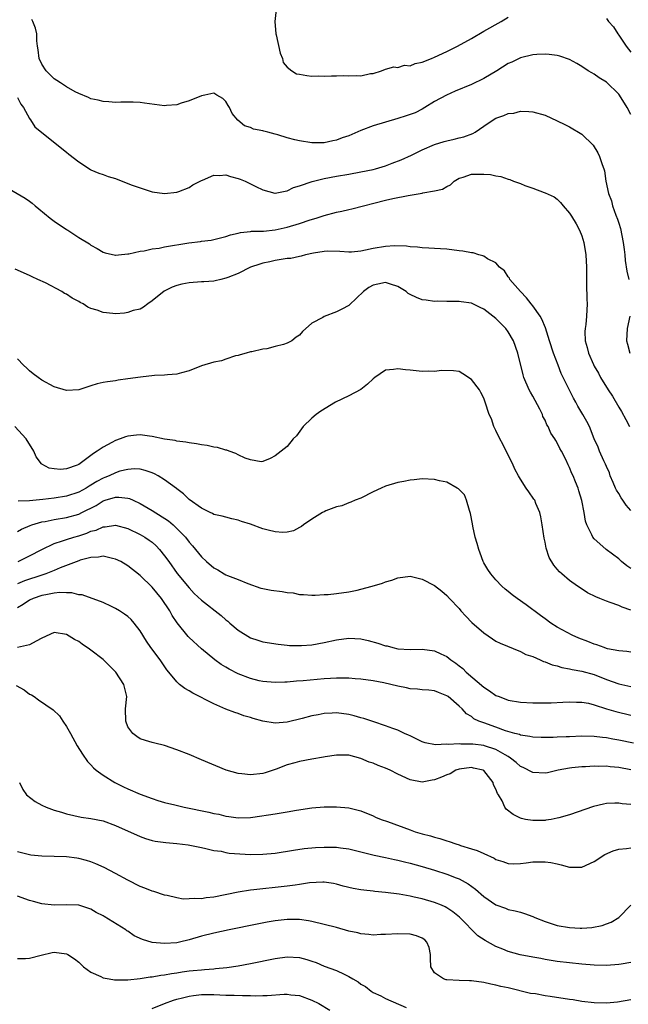
# Model space of a CAD drawing. Units: inches. Extents: x 2556000 to 2559000, y 1509000 to 1512000.
# Drawn here: x 2556803 to 2556903, y 1510557 to 1510717 of the extents above; entities that cross this region are included whole.
import ezdxf

# ---------------------------------------------------------------- set-up
doc = ezdxf.new("R2010")
doc.units = ezdxf.units.IN
doc.header["$MEASUREMENT"] = 0
doc.layers.add('LD25561509_2ft', color=102, linetype='Continuous')

msp = doc.modelspace()

# ---------------------------------------------------------------- linework, layer by layer
at = {"layer": 'LD25561509_2ft'}
for points, elevation in [([(2556845.2, 1510719), (2556844.99, 1510717), (2556845.13, 1510715), (2556845.16, 1510714.84), (2556845.86, 1510711.86), (2556846.19, 1510711), (2556846.33, 1510710.33), (2556847, 1510709.56), (2556847.74, 1510709), (2556848.51, 1510708.51), (2556849, 1510708.44), (2556850.2, 1510708.2), (2556851, 1510708.12), (2556852.14, 1510708.14), (2556853, 1510708.09), (2556854.19, 1510708.19), (2556855, 1510708.16), (2556856.21, 1510708.21), (2556857, 1510708.16), (2556858.23, 1510708.23), (2556859, 1510708.18), (2556860.53, 1510708.53), (2556861, 1510708.57), (2556862.34, 1510709), (2556863, 1510709.27), (2556864.37, 1510709.63), (2556865, 1510709.53), (2556866.11, 1510709.89), (2556867, 1510709.78), (2556867.81, 1510710.19), (2556869, 1510710.38), (2556870.47, 1510711), (2556871, 1510711.21), (2556873, 1510712.15), (2556874.72, 1510713), (2556877, 1510714.24), (2556879, 1510715.42), (2556881.83, 1510717), (2556883, 1510717.73)], 9312), ([(2556903, 1510701.87), (2556902.38, 1510703), (2556901.13, 1510705), (2556901, 1510705.18), (2556899, 1510707.11), (2556897.83, 1510707.83), (2556897, 1510708.43), (2556896.63, 1510708.63), (2556896.03, 1510709), (2556895, 1510709.71), (2556894.18, 1510710.18), (2556893, 1510710.83), (2556891.39, 1510711.39), (2556891, 1510711.46), (2556889.66, 1510711.66), (2556889, 1510711.7), (2556887.66, 1510711.66), (2556887, 1510711.6), (2556885, 1510711.09), (2556883.6, 1510710.4), (2556883, 1510710.16), (2556881.17, 1510709), (2556879, 1510707.72), (2556877, 1510706.76), (2556874.35, 1510705.65), (2556872.96, 1510705.04), (2556871, 1510703.96), (2556869.42, 1510703), (2556869, 1510702.76), (2556867.84, 1510702.16), (2556867, 1510701.84), (2556866.37, 1510701.63), (2556865, 1510701.2), (2556863, 1510700.64), (2556861, 1510700), (2556859, 1510699.24), (2556857, 1510698.39), (2556855.95, 1510698.05), (2556855, 1510697.68), (2556854.42, 1510697.58), (2556853, 1510697.25), (2556851, 1510697.24), (2556849, 1510697.55), (2556848.24, 1510697.76), (2556847, 1510698.05), (2556845.43, 1510698.57), (2556845, 1510698.66), (2556843.81, 1510699), (2556843.16, 1510699.16), (2556843, 1510699.22), (2556841.5, 1510699.5), (2556841, 1510699.73), (2556840.04, 1510700.04), (2556838.96, 1510700.96), (2556838.01, 1510702.01), (2556837.55, 1510703), (2556837.34, 1510703.34), (2556837, 1510704), (2556836.47, 1510704.47), (2556835.52, 1510705), (2556835, 1510705.32), (2556833.55, 1510705), (2556833, 1510704.91), (2556831, 1510704.1), (2556829.71, 1510703.71), (2556829, 1510703.44), (2556827.31, 1510703.31), (2556827, 1510703.28), (2556823.74, 1510703.74), (2556823, 1510703.82), (2556821.86, 1510703.86), (2556821, 1510703.85), (2556819.86, 1510703.86), (2556819, 1510703.83), (2556817.93, 1510703.93), (2556817, 1510703.96), (2556816.18, 1510704.18), (2556815, 1510704.43), (2556814.61, 1510704.61), (2556813, 1510705.28), (2556812.42, 1510705.58), (2556811, 1510706.35), (2556810.01, 1510707), (2556809.43, 1510707.43), (2556809, 1510707.69), (2556807.68, 1510709), (2556807, 1510710.08), (2556806.56, 1510711), (2556806.42, 1510712.42), (2556806.28, 1510713), (2556806.15, 1510713.85), (2556806.17, 1510715), (2556805.96, 1510715.96), (2556805.53, 1510717), (2556805.34, 1510717.34)], 9314), ([(2556899, 1510717.52), (2556899.35, 1510717), (2556900.13, 1510716.13), (2556900.86, 1510715), (2556901, 1510714.82), (2556902.24, 1510713), (2556903, 1510712.01)], 9312), ([(2556803, 1510704.64), (2556803.57, 1510703.57), (2556804.02, 1510703), (2556805, 1510701.24), (2556805.07, 1510701.07), (2556805.14, 1510701), (2556805.87, 1510699.87), (2556807, 1510698.92), (2556811, 1510695.71), (2556811.41, 1510695.41), (2556813, 1510694.14), (2556814.9, 1510692.9), (2556815, 1510692.85), (2556816.29, 1510692.29), (2556817, 1510692.07), (2556817.79, 1510691.79), (2556819, 1510691.42), (2556821.57, 1510690.43), (2556823, 1510689.9), (2556824.63, 1510689.37), (2556825, 1510689.27), (2556827, 1510688.98), (2556829, 1510689.22), (2556829.32, 1510689.32), (2556831, 1510689.99), (2556831.6, 1510690.4), (2556833, 1510691.12), (2556833.18, 1510691.18), (2556835, 1510691.97), (2556835.92, 1510691.92), (2556837, 1510692.03), (2556837.75, 1510691.75), (2556839, 1510691.46), (2556839.34, 1510691.34), (2556840.12, 1510691), (2556841, 1510690.59), (2556841.86, 1510690.14), (2556843, 1510689.61), (2556844.96, 1510689.04), (2556845, 1510689.03), (2556846.63, 1510689.37), (2556847, 1510689.41), (2556848.03, 1510689.97), (2556849, 1510690.26), (2556851.04, 1510690.96), (2556853, 1510691.41), (2556855, 1510691.8), (2556857, 1510692.17), (2556859, 1510692.52), (2556861, 1510692.9), (2556861.39, 1510693), (2556863, 1510693.51), (2556864.09, 1510693.91), (2556865.53, 1510694.47), (2556867.23, 1510695.23), (2556869, 1510696.09), (2556871, 1510696.96), (2556872.55, 1510697.45), (2556873, 1510697.58), (2556874.18, 1510697.82), (2556875, 1510698.04), (2556875.79, 1510698.21), (2556877.23, 1510698.77), (2556877.59, 1510699), (2556879, 1510699.99), (2556880.54, 1510701), (2556881, 1510701.27), (2556882.3, 1510701.7), (2556883, 1510702.03), (2556883.89, 1510702.11), (2556885, 1510702.39), (2556886.36, 1510702.36), (2556887, 1510702.31), (2556889, 1510701.75), (2556891, 1510700.86), (2556892.22, 1510700.22), (2556893, 1510699.84), (2556893.54, 1510699.54), (2556894.46, 1510699), (2556895, 1510698.65), (2556896.86, 1510696.86), (2556897.61, 1510695.61), (2556897.89, 1510695), (2556898.29, 1510693.71), (2556898.56, 1510693), (2556898.67, 1510692.67), (2556898.91, 1510691), (2556899.32, 1510689), (2556899.81, 1510687.81), (2556899.99, 1510687), (2556900.55, 1510685.45), (2556900.81, 1510684.81), (2556901, 1510684.18), (2556901.3, 1510683.3), (2556901.75, 1510681), (2556901.87, 1510679.87), (2556901.98, 1510679), (2556902.06, 1510678.06), (2556902.33, 1510676.33), (2556902.67, 1510675)], 9316), ([(2556801, 1510690.12), (2556804.25, 1510688.25), (2556805, 1510687.74), (2556805.41, 1510687.41), (2556805.89, 1510687), (2556806.52, 1510686.52), (2556808.33, 1510685), (2556809, 1510684.49), (2556811, 1510683.14), (2556811.23, 1510683), (2556813, 1510681.83), (2556814.77, 1510680.77), (2556815, 1510680.59), (2556816.02, 1510680.02), (2556817, 1510679.45), (2556817.32, 1510679.32), (2556819, 1510678.93), (2556819.05, 1510678.95), (2556819.48, 1510679), (2556821, 1510679.16), (2556821.16, 1510679.16), (2556823, 1510679.62), (2556823.67, 1510679.67), (2556825, 1510679.98), (2556826.11, 1510680.11), (2556827, 1510680.29), (2556830.93, 1510680.93), (2556832.84, 1510681.16), (2556833, 1510681.2), (2556834.61, 1510681.39), (2556837, 1510681.99), (2556837.74, 1510682.26), (2556839, 1510682.55), (2556839.35, 1510682.65), (2556841, 1510682.8), (2556841.17, 1510682.83), (2556843, 1510682.86), (2556843.12, 1510682.88), (2556845, 1510683.06), (2556847, 1510683.51), (2556849, 1510684.13), (2556850.71, 1510684.71), (2556851.69, 1510685), (2556853, 1510685.42), (2556855, 1510685.93), (2556855.89, 1510686.11), (2556857, 1510686.38), (2556857.52, 1510686.48), (2556863, 1510687.91), (2556864.18, 1510688.18), (2556866.68, 1510688.68), (2556868.95, 1510689.05), (2556869.1, 1510689.1), (2556871, 1510689.41), (2556872.31, 1510689.69), (2556873, 1510690.14), (2556873.58, 1510690.42), (2556874.19, 1510691), (2556875, 1510691.5), (2556875.67, 1510691.67), (2556877, 1510692.13), (2556879, 1510692.15), (2556880.09, 1510692.09), (2556881, 1510691.89), (2556881.78, 1510691.78), (2556883, 1510691.31), (2556883.25, 1510691.25), (2556883.88, 1510691), (2556885, 1510690.6), (2556885.69, 1510690.31), (2556887, 1510689.88), (2556888.83, 1510689.17), (2556889, 1510689.11), (2556890.47, 1510688.47), (2556891, 1510688.05), (2556891.52, 1510687.52), (2556891.94, 1510687), (2556893, 1510685.8), (2556893.29, 1510685.29), (2556894.05, 1510684.05), (2556894.64, 1510683), (2556895, 1510682.08), (2556895.34, 1510681), (2556895.65, 1510679), (2556895.74, 1510677), (2556895.74, 1510675), (2556895.77, 1510674.23), (2556895.79, 1510671.79), (2556895.84, 1510671), (2556895.76, 1510669), (2556895.63, 1510667.63), (2556895.52, 1510667), (2556895.48, 1510666.52), (2556895.56, 1510665), (2556895.89, 1510663.89), (2556896.07, 1510663), (2556896.87, 1510661.13), (2556897, 1510660.87), (2556897.69, 1510659.69), (2556898.06, 1510659), (2556899.28, 1510657), (2556899.97, 1510655.97), (2556901, 1510654.18), (2556901.45, 1510653.45), (2556902.14, 1510652.14), (2556902.78, 1510651)], 9318), ([(2556903, 1510637.32), (2556902.22, 1510638.22), (2556901.66, 1510639), (2556901.4, 1510639.4), (2556901, 1510640.11), (2556900.66, 1510640.66), (2556900.49, 1510641), (2556900.08, 1510641.92), (2556899.63, 1510643), (2556899.48, 1510643.48), (2556899, 1510644.48), (2556898.86, 1510644.86), (2556898.59, 1510645.41), (2556897.9, 1510647), (2556897.64, 1510647.64), (2556897.01, 1510649), (2556896.22, 1510651), (2556895.82, 1510651.82), (2556895.16, 1510653), (2556894.36, 1510654.36), (2556894.01, 1510655), (2556893.62, 1510655.62), (2556892.92, 1510657.08), (2556891.65, 1510659.65), (2556891.13, 1510661), (2556890.39, 1510663), (2556889.72, 1510665), (2556889.08, 1510667.08), (2556888.49, 1510668.49), (2556888.2, 1510669), (2556887, 1510670.69), (2556886.75, 1510671), (2556886, 1510672), (2556884.99, 1510673), (2556883.27, 1510675), (2556883.19, 1510675.19), (2556883, 1510675.39), (2556882.37, 1510676.37), (2556881.6, 1510677), (2556881, 1510677.71), (2556879.63, 1510678.37), (2556879, 1510678.8), (2556878.86, 1510678.86), (2556878.22, 1510679), (2556877.3, 1510679.3), (2556877, 1510679.3), (2556875.59, 1510679.59), (2556875, 1510679.65), (2556873, 1510679.91), (2556871.96, 1510679.96), (2556871, 1510680.05), (2556870.07, 1510680.07), (2556869, 1510680.14), (2556868.24, 1510680.24), (2556867, 1510680.32), (2556866.41, 1510680.41), (2556864.47, 1510680.47), (2556863, 1510680.36), (2556861, 1510680.03), (2556859.75, 1510679.75), (2556859, 1510679.62), (2556857.45, 1510679.45), (2556857, 1510679.42), (2556855.53, 1510679.53), (2556853.59, 1510679.59), (2556853, 1510679.56), (2556851.29, 1510679.29), (2556849.98, 1510679), (2556849.23, 1510678.77), (2556849, 1510678.74), (2556847.59, 1510678.41), (2556847, 1510678.38), (2556846.31, 1510678.31), (2556845, 1510678.06), (2556844.15, 1510677.85), (2556843, 1510677.62), (2556842.51, 1510677.49), (2556841, 1510677), (2556839, 1510675.97), (2556837.33, 1510675.33), (2556837, 1510675.19), (2556836.16, 1510675), (2556835.25, 1510674.75), (2556835, 1510674.71), (2556833.41, 1510674.59), (2556833, 1510674.59), (2556831, 1510674.46), (2556829.79, 1510674.21), (2556829, 1510674.01), (2556828.25, 1510673.75), (2556826.92, 1510673.08), (2556825, 1510671.51), (2556824.26, 1510671), (2556823.55, 1510670.45), (2556823, 1510670.17), (2556821.9, 1510669.9), (2556821, 1510669.58), (2556820.49, 1510669.51), (2556819, 1510669.4), (2556818.55, 1510669.45), (2556817, 1510669.58), (2556816.03, 1510669.97), (2556815, 1510670.28), (2556814.47, 1510670.47), (2556813.75, 1510671), (2556813.24, 1510671.24), (2556813, 1510671.42), (2556811.91, 1510671.91), (2556811, 1510672.58), (2556810.7, 1510672.7), (2556810.24, 1510673), (2556807.58, 1510674.42), (2556806.34, 1510675), (2556805.41, 1510675.41), (2556805, 1510675.65), (2556802.65, 1510676.65)], 9320), ([(2556903, 1510627.87), (2556902.34, 1510628.34), (2556901.47, 1510629), (2556901.23, 1510629.23), (2556901, 1510629.48), (2556898.97, 1510631), (2556897.93, 1510631.93), (2556897, 1510632.73), (2556896.79, 1510633), (2556896.63, 1510633.37), (2556895.82, 1510635), (2556895.59, 1510635.59), (2556895.4, 1510637), (2556895.01, 1510638.99), (2556894.52, 1510640.52), (2556894.38, 1510641), (2556893.97, 1510642.03), (2556893.57, 1510643), (2556893.39, 1510643.39), (2556893, 1510644.37), (2556892.77, 1510644.77), (2556892.38, 1510645.62), (2556891.67, 1510647), (2556891.43, 1510647.43), (2556891, 1510648.37), (2556890.74, 1510648.74), (2556890.62, 1510649), (2556889.94, 1510649.94), (2556889.51, 1510651), (2556889.31, 1510651.31), (2556889, 1510652.07), (2556888.66, 1510652.66), (2556888.56, 1510653), (2556888.13, 1510653.87), (2556887, 1510655.99), (2556886.62, 1510656.62), (2556886.42, 1510657), (2556885.56, 1510659), (2556885.43, 1510659.43), (2556884.55, 1510663), (2556883.85, 1510665), (2556883, 1510666.47), (2556882.61, 1510667), (2556881, 1510668.63), (2556879, 1510670.16), (2556878.4, 1510670.4), (2556877, 1510671.11), (2556875.33, 1510671.33), (2556875, 1510671.39), (2556873.4, 1510671.4), (2556873, 1510671.38), (2556871.45, 1510671.45), (2556871, 1510671.42), (2556869.62, 1510671.62), (2556869, 1510671.67), (2556868.06, 1510672.06), (2556867, 1510672.53), (2556866.72, 1510672.72), (2556866.36, 1510673), (2556865, 1510673.86), (2556863.8, 1510674.2), (2556863, 1510674.47), (2556861.76, 1510674.24), (2556861, 1510674.04), (2556860.31, 1510673.69), (2556859.43, 1510673), (2556857.14, 1510670.86), (2556857, 1510670.76), (2556855.87, 1510670.13), (2556855, 1510669.7), (2556853, 1510668.93), (2556852.79, 1510668.79), (2556851, 1510667.86), (2556849.49, 1510666.51), (2556849, 1510665.92), (2556848.44, 1510665.56), (2556847.73, 1510665), (2556847, 1510664.59), (2556846.37, 1510664.38), (2556845, 1510664.05), (2556843.66, 1510663.66), (2556843, 1510663.63), (2556841.21, 1510663.21), (2556841, 1510663.2), (2556840.29, 1510663), (2556839.31, 1510662.69), (2556839, 1510662.61), (2556838.54, 1510662.54), (2556837, 1510662.02), (2556836.25, 1510661.75), (2556835, 1510661.53), (2556833, 1510660.92), (2556831, 1510660.12), (2556829.77, 1510659.77), (2556829, 1510659.53), (2556827.46, 1510659.46), (2556827, 1510659.39), (2556825.35, 1510659.35), (2556823.08, 1510659.08), (2556821, 1510658.77), (2556819.43, 1510658.57), (2556819, 1510658.49), (2556817.67, 1510658.33), (2556817, 1510658.17), (2556816.01, 1510657.99), (2556815, 1510657.63), (2556814.49, 1510657.51), (2556813, 1510657.02), (2556811, 1510656.87), (2556809, 1510657.48), (2556807, 1510658.59), (2556806.39, 1510659), (2556805.59, 1510659.59), (2556805, 1510660.08), (2556804.54, 1510660.54), (2556804, 1510661), (2556803, 1510662.06)], 9322), ([(2556902.81, 1510669), (2556902.41, 1510667), (2556902.3, 1510665), (2556902.43, 1510664.43), (2556902.81, 1510663)], 9316), ([(2556903, 1510621.07), (2556901.56, 1510621.56), (2556901, 1510621.84), (2556899.64, 1510622.36), (2556899, 1510622.55), (2556897.93, 1510623), (2556897.26, 1510623.26), (2556895.94, 1510623.94), (2556894.71, 1510624.71), (2556894.29, 1510625), (2556893, 1510625.95), (2556891.72, 1510627), (2556891.34, 1510627.34), (2556891, 1510627.78), (2556890.41, 1510628.41), (2556889.67, 1510629.67), (2556889.2, 1510631.2), (2556889, 1510632.2), (2556888.84, 1510632.84), (2556888.51, 1510635), (2556888.29, 1510636.29), (2556888.15, 1510637), (2556887.52, 1510638.48), (2556887.31, 1510639), (2556887.19, 1510639.19), (2556886.36, 1510640.36), (2556885.95, 1510641), (2556885, 1510642.43), (2556884.67, 1510643), (2556884.09, 1510644.09), (2556883.69, 1510645), (2556882.69, 1510647), (2556882.14, 1510648.14), (2556881.63, 1510649), (2556881, 1510650.36), (2556880.66, 1510651), (2556880.26, 1510652.26), (2556879.89, 1510653), (2556879.25, 1510655), (2556879.17, 1510655.17), (2556879, 1510655.63), (2556878.56, 1510656.56), (2556878.3, 1510657), (2556877, 1510658.71), (2556875.59, 1510659.59), (2556875, 1510659.97), (2556874.09, 1510660.09), (2556872.13, 1510660.13), (2556871, 1510659.97), (2556870.02, 1510660.02), (2556869, 1510659.99), (2556867, 1510660.2), (2556866.26, 1510660.26), (2556865, 1510660.44), (2556864.3, 1510660.3), (2556863, 1510660.21), (2556861.27, 1510659), (2556861, 1510658.78), (2556860.07, 1510657.93), (2556859, 1510657.06), (2556857, 1510656.03), (2556854.84, 1510655), (2556852.44, 1510653.55), (2556851.72, 1510653), (2556851, 1510652.37), (2556849.6, 1510651), (2556848.48, 1510649.52), (2556847.97, 1510649), (2556847, 1510647.79), (2556846.01, 1510647), (2556845, 1510646.27), (2556844.21, 1510645.79), (2556843, 1510645.32), (2556842.72, 1510645.28), (2556841, 1510645.6), (2556840.13, 1510645.87), (2556839, 1510646.4), (2556838.62, 1510646.62), (2556837.53, 1510647), (2556837.15, 1510647.15), (2556837, 1510647.17), (2556835.6, 1510647.6), (2556835, 1510647.68), (2556833.93, 1510647.93), (2556833, 1510648.05), (2556832.21, 1510648.21), (2556831, 1510648.36), (2556830.47, 1510648.47), (2556829, 1510648.64), (2556828.72, 1510648.72), (2556827, 1510648.96), (2556825, 1510649.41), (2556824.56, 1510649.44), (2556823, 1510649.68), (2556822.41, 1510649.59), (2556821, 1510649.46), (2556820.65, 1510649.35), (2556819.76, 1510649), (2556819, 1510648.74), (2556818.39, 1510648.39), (2556817, 1510647.67), (2556816.02, 1510647), (2556815.39, 1510646.61), (2556815, 1510646.29), (2556813.26, 1510645), (2556813, 1510644.84), (2556812.73, 1510644.73), (2556811, 1510644.13), (2556810.03, 1510644.03), (2556809, 1510644.12), (2556808.21, 1510644.21), (2556807, 1510644.9), (2556806.93, 1510644.93), (2556806.06, 1510646.06), (2556805.68, 1510647), (2556804.43, 1510649), (2556802.57, 1510651)], 9324), ([(2556903, 1510614.27), (2556902.35, 1510614.35), (2556901, 1510614.45), (2556899.18, 1510614.82), (2556899, 1510614.87), (2556898.61, 1510615), (2556897.45, 1510615.45), (2556897, 1510615.56), (2556895.98, 1510615.98), (2556894.51, 1510616.51), (2556893.42, 1510617), (2556891, 1510618.34), (2556889.94, 1510619), (2556889, 1510619.67), (2556888.25, 1510620.25), (2556885.94, 1510621.94), (2556884.44, 1510623), (2556883.62, 1510623.62), (2556883, 1510624.15), (2556882.51, 1510624.51), (2556881.98, 1510625), (2556881, 1510626.06), (2556880.16, 1510627), (2556879.7, 1510627.7), (2556879, 1510628.81), (2556878.9, 1510629), (2556878.41, 1510630.41), (2556878.19, 1510631), (2556877.95, 1510631.95), (2556877.62, 1510633), (2556877.22, 1510634.78), (2556877.16, 1510635.16), (2556876.86, 1510636.86), (2556876.81, 1510637), (2556876.67, 1510637.33), (2556876.19, 1510639), (2556875.87, 1510639.87), (2556874.89, 1510640.89), (2556874.68, 1510641), (2556873, 1510641.95), (2556871.82, 1510642.18), (2556871, 1510642.4), (2556869, 1510642.47), (2556867.68, 1510642.32), (2556867, 1510642.26), (2556865.96, 1510642.04), (2556865, 1510641.89), (2556863, 1510641.31), (2556862.28, 1510641), (2556861, 1510640.4), (2556859, 1510639.35), (2556858.08, 1510639), (2556857.33, 1510638.67), (2556857, 1510638.58), (2556855.89, 1510638.11), (2556855, 1510637.91), (2556853.26, 1510637.26), (2556853, 1510637.14), (2556852.71, 1510637), (2556851, 1510635.95), (2556849.63, 1510635), (2556849.29, 1510634.71), (2556849, 1510634.59), (2556847.99, 1510634.01), (2556847, 1510633.82), (2556846.25, 1510633.75), (2556845, 1510633.84), (2556843.87, 1510634.13), (2556843, 1510634.37), (2556841, 1510635.11), (2556839.54, 1510635.54), (2556839, 1510635.78), (2556837.96, 1510635.96), (2556837, 1510636.25), (2556836.4, 1510636.4), (2556835, 1510636.71), (2556834.83, 1510636.83), (2556834.41, 1510637), (2556833, 1510637.69), (2556831, 1510639.15), (2556830.07, 1510640.07), (2556829, 1510640.84), (2556828.92, 1510640.92), (2556827, 1510642.32), (2556825.94, 1510643), (2556825.33, 1510643.33), (2556825, 1510643.47), (2556823.85, 1510643.85), (2556823, 1510644.06), (2556822.1, 1510644.1), (2556821, 1510644.03), (2556819.73, 1510643.73), (2556819, 1510643.5), (2556817.98, 1510643), (2556817.28, 1510642.72), (2556817, 1510642.62), (2556815.95, 1510642.05), (2556815, 1510641.46), (2556814.7, 1510641.3), (2556814.22, 1510641), (2556813, 1510640.33), (2556811, 1510639.65), (2556809, 1510639.32), (2556807.13, 1510639.13), (2556805, 1510638.92), (2556803.16, 1510638.84)], 9326), ([(2556803, 1510633.93), (2556803.69, 1510634.31), (2556805.09, 1510634.91), (2556805.37, 1510635), (2556807, 1510635.48), (2556807.56, 1510635.56), (2556809, 1510635.85), (2556811, 1510636.18), (2556813, 1510636.74), (2556813.53, 1510637), (2556815.83, 1510638.17), (2556817, 1510638.91), (2556817.29, 1510639), (2556819, 1510639.52), (2556819.53, 1510639.53), (2556821, 1510639.36), (2556821.29, 1510639.29), (2556821.87, 1510639), (2556823, 1510638.5), (2556825, 1510637.35), (2556827.63, 1510635.64), (2556828.39, 1510635), (2556829, 1510634.43), (2556830.39, 1510633), (2556831, 1510632.2), (2556831.56, 1510631.56), (2556833, 1510629.76), (2556833.84, 1510629), (2556835, 1510627.97), (2556835.66, 1510627.66), (2556836.72, 1510627), (2556837, 1510626.85), (2556837.26, 1510626.74), (2556839, 1510626.1), (2556840.55, 1510625.45), (2556842.69, 1510624.69), (2556843, 1510624.61), (2556844.35, 1510624.35), (2556846.15, 1510624.15), (2556847, 1510623.98), (2556847.93, 1510623.93), (2556849, 1510623.65), (2556849.66, 1510623.66), (2556851, 1510623.53), (2556851.54, 1510623.54), (2556853, 1510623.65), (2556853.66, 1510623.66), (2556855, 1510623.8), (2556857, 1510624.06), (2556858.38, 1510624.38), (2556859, 1510624.5), (2556860.82, 1510625), (2556862.51, 1510625.49), (2556863, 1510625.7), (2556864.02, 1510625.98), (2556865, 1510626.39), (2556867, 1510626.62), (2556869, 1510626.12), (2556871, 1510625.11), (2556872.18, 1510624.18), (2556873, 1510623.49), (2556873.42, 1510623), (2556875, 1510621.36), (2556875.3, 1510621), (2556876.1, 1510620.1), (2556877.09, 1510619.09), (2556879, 1510617.4), (2556880.43, 1510616.43), (2556881, 1510616.07), (2556881.7, 1510615.7), (2556885, 1510614.37), (2556885.88, 1510613.88), (2556887, 1510613.52), (2556888.22, 1510613), (2556888.74, 1510612.74), (2556889, 1510612.69), (2556890.17, 1510612.17), (2556891, 1510612), (2556891.76, 1510611.76), (2556893, 1510611.56), (2556893.44, 1510611.44), (2556895, 1510611.17), (2556897, 1510610.59), (2556899, 1510609.81), (2556901, 1510609.11), (2556903, 1510608.67)], 9328), ([(2556803.13, 1510629), (2556805, 1510629.94), (2556807, 1510631), (2556809, 1510631.95), (2556810.38, 1510632.38), (2556811, 1510632.62), (2556812.21, 1510633), (2556813, 1510633.22), (2556814.34, 1510633.66), (2556815, 1510633.95), (2556815.85, 1510634.15), (2556817, 1510634.69), (2556817.32, 1510634.68), (2556819, 1510634.93), (2556821, 1510634.39), (2556823, 1510633.44), (2556823.76, 1510633), (2556824.51, 1510632.51), (2556825, 1510632.15), (2556825.6, 1510631.6), (2556826.16, 1510631), (2556827, 1510629.97), (2556827.68, 1510629), (2556829.07, 1510627.07), (2556831, 1510624.71), (2556831.83, 1510623.83), (2556833, 1510622.7), (2556836.23, 1510620.22), (2556837, 1510619.54), (2556837.31, 1510619.31), (2556837.65, 1510619), (2556839, 1510617.84), (2556841, 1510616.59), (2556842.22, 1510616.22), (2556843, 1510615.95), (2556845.53, 1510615.53), (2556847, 1510615.4), (2556847.35, 1510615.35), (2556849.33, 1510615.33), (2556851, 1510615.46), (2556853, 1510615.81), (2556855, 1510616.28), (2556857, 1510616.55), (2556859, 1510616.4), (2556860.15, 1510616.15), (2556861.74, 1510615.74), (2556863, 1510615.31), (2556863.27, 1510615.27), (2556864.2, 1510615), (2556865, 1510614.82), (2556867, 1510614.67), (2556869, 1510614.73), (2556871, 1510614.48), (2556872.03, 1510613.97), (2556873, 1510613.53), (2556873.67, 1510613), (2556874.47, 1510612.47), (2556875, 1510612.04), (2556875.59, 1510611.59), (2556876.17, 1510611), (2556879, 1510608.57), (2556879.97, 1510607.97), (2556881, 1510607.21), (2556881.52, 1510607), (2556883, 1510606.45), (2556885, 1510606.12), (2556887, 1510606), (2556889, 1510605.97), (2556890.02, 1510605.98), (2556891.92, 1510606.08), (2556893, 1510606.17), (2556894.11, 1510606.11), (2556895, 1510606.12), (2556896.08, 1510605.92), (2556897, 1510605.66), (2556899, 1510605.03), (2556900.56, 1510604.56), (2556903, 1510603.99)], 9330), ([(2556903.4, 1510599.4), (2556901, 1510599.93), (2556900.07, 1510600.07), (2556899, 1510600.29), (2556898.35, 1510600.35), (2556897, 1510600.52), (2556895, 1510600.56), (2556893, 1510600.48), (2556892.44, 1510600.44), (2556891, 1510600.39), (2556890.34, 1510600.34), (2556889, 1510600.34), (2556888.35, 1510600.35), (2556887, 1510600.39), (2556886.53, 1510600.53), (2556885, 1510600.72), (2556884.81, 1510600.81), (2556884.07, 1510601), (2556882.55, 1510601.45), (2556881, 1510602.02), (2556879, 1510602.71), (2556878.21, 1510603), (2556877.4, 1510603.4), (2556877, 1510603.75), (2556876.22, 1510604.22), (2556875.47, 1510605), (2556875, 1510605.43), (2556873.19, 1510607), (2556873, 1510607.14), (2556871.66, 1510607.66), (2556871, 1510607.97), (2556870.06, 1510608.06), (2556869, 1510608.13), (2556868.23, 1510608.23), (2556867, 1510608.28), (2556866.43, 1510608.43), (2556865, 1510608.72), (2556862.72, 1510609.28), (2556861, 1510609.59), (2556859, 1510609.87), (2556858.07, 1510609.93), (2556857, 1510610.04), (2556856, 1510610), (2556855, 1510610.04), (2556854.05, 1510609.95), (2556853, 1510609.91), (2556849.6, 1510609.6), (2556848.48, 1510609.52), (2556847, 1510609.37), (2556846.62, 1510609.38), (2556845, 1510609.29), (2556843, 1510609.45), (2556842.42, 1510609.58), (2556841, 1510609.94), (2556839, 1510610.74), (2556837.5, 1510611.5), (2556837, 1510611.82), (2556836.24, 1510612.24), (2556835.17, 1510613), (2556833, 1510614.81), (2556831, 1510616.65), (2556830.83, 1510616.83), (2556829.04, 1510619.04), (2556828.24, 1510620.24), (2556827.83, 1510621), (2556826.49, 1510623), (2556825, 1510624.84), (2556823, 1510626.76), (2556821, 1510628.3), (2556819.84, 1510629), (2556819, 1510629.41), (2556818.5, 1510629.5), (2556817, 1510629.87), (2556816.25, 1510629.75), (2556815, 1510629.7), (2556813.24, 1510629.24), (2556813, 1510629.16), (2556809.99, 1510627.99), (2556809, 1510627.55), (2556807.64, 1510627), (2556807.17, 1510626.83), (2556807, 1510626.79), (2556804.15, 1510625.85), (2556803, 1510625.37)], 9332), ([(2556903, 1510595.06), (2556901, 1510595.47), (2556899.59, 1510595.59), (2556899, 1510595.66), (2556897.64, 1510595.64), (2556897, 1510595.67), (2556895.57, 1510595.57), (2556895, 1510595.57), (2556893.38, 1510595.38), (2556893, 1510595.34), (2556891.15, 1510595), (2556889.39, 1510594.61), (2556889, 1510594.56), (2556887, 1510594.65), (2556885.44, 1510595.44), (2556885, 1510595.64), (2556884.27, 1510596.27), (2556883.38, 1510597), (2556883, 1510597.23), (2556882.51, 1510597.5), (2556881, 1510598.38), (2556879.15, 1510599), (2556879, 1510599.04), (2556877.24, 1510599.24), (2556877, 1510599.28), (2556875.27, 1510599.27), (2556875, 1510599.31), (2556873.2, 1510599.2), (2556873, 1510599.24), (2556871.15, 1510599.15), (2556869.48, 1510599.48), (2556869, 1510599.64), (2556868.09, 1510600.09), (2556867, 1510600.59), (2556866.73, 1510600.73), (2556866.11, 1510601), (2556865, 1510601.52), (2556864.19, 1510601.81), (2556863, 1510602.27), (2556861.12, 1510602.88), (2556859.46, 1510603.46), (2556859, 1510603.56), (2556857.9, 1510603.9), (2556857, 1510604.09), (2556855, 1510604.35), (2556854.29, 1510604.29), (2556853, 1510604.26), (2556852.04, 1510604.04), (2556851, 1510603.86), (2556849.44, 1510603.44), (2556847, 1510602.83), (2556845, 1510602.67), (2556843, 1510603.03), (2556841.45, 1510603.45), (2556841, 1510603.61), (2556839.9, 1510603.9), (2556839, 1510604.25), (2556838.43, 1510604.43), (2556837, 1510604.98), (2556835, 1510605.84), (2556831.58, 1510607.58), (2556831, 1510607.93), (2556830.31, 1510608.31), (2556829.45, 1510609), (2556829.19, 1510609.19), (2556829, 1510609.39), (2556827.68, 1510611), (2556827.38, 1510611.38), (2556826.27, 1510613), (2556824.77, 1510615), (2556824.03, 1510616.03), (2556823, 1510617.74), (2556822.06, 1510619), (2556821.56, 1510619.56), (2556821, 1510620.07), (2556820.47, 1510620.47), (2556819.64, 1510621), (2556819, 1510621.37), (2556818.32, 1510621.68), (2556817, 1510622.33), (2556813.57, 1510623.58), (2556813, 1510623.61), (2556811.9, 1510623.9), (2556811, 1510623.9), (2556809.95, 1510623.95), (2556809, 1510623.84), (2556807.62, 1510623.62), (2556807, 1510623.48), (2556805.56, 1510623), (2556805, 1510622.73), (2556803.97, 1510622.03), (2556803, 1510621.49)], 9334), ([(2556903, 1510589.42), (2556901.55, 1510589.55), (2556901, 1510589.65), (2556900.35, 1510589.65), (2556899, 1510589.57), (2556898.52, 1510589.48), (2556896.9, 1510589.1), (2556893, 1510587.77), (2556891.26, 1510587.26), (2556891, 1510587.19), (2556890, 1510587), (2556889.14, 1510586.86), (2556889, 1510586.84), (2556887, 1510586.82), (2556885.82, 1510587), (2556885.14, 1510587.14), (2556885, 1510587.19), (2556883.79, 1510587.79), (2556882.68, 1510588.68), (2556882.42, 1510589), (2556881.99, 1510590.01), (2556881.42, 1510591), (2556881.23, 1510591.23), (2556881, 1510591.92), (2556880.61, 1510592.61), (2556880.52, 1510593), (2556879, 1510594.95), (2556878.91, 1510595), (2556877.36, 1510595.36), (2556877, 1510595.43), (2556875, 1510595.17), (2556874.48, 1510595), (2556873.56, 1510594.44), (2556873, 1510594.28), (2556872.14, 1510593.86), (2556871, 1510593.47), (2556870.6, 1510593.4), (2556869, 1510593.09), (2556867, 1510593.42), (2556865, 1510594.37), (2556863.74, 1510595), (2556863, 1510595.34), (2556861.8, 1510595.8), (2556861, 1510596.15), (2556860.34, 1510596.34), (2556859, 1510596.94), (2556857, 1510597.46), (2556855, 1510597.47), (2556853.19, 1510597.19), (2556852.88, 1510597.12), (2556851, 1510596.83), (2556849, 1510596.44), (2556848.2, 1510596.2), (2556847, 1510595.87), (2556845.18, 1510595.18), (2556843.4, 1510594.6), (2556843, 1510594.5), (2556841, 1510594.27), (2556839.56, 1510594.44), (2556839, 1510594.48), (2556837.05, 1510595), (2556833, 1510596.73), (2556831, 1510597.56), (2556829, 1510598.35), (2556827, 1510599.03), (2556825.42, 1510599.42), (2556825, 1510599.55), (2556823.86, 1510599.86), (2556823, 1510600.15), (2556822.49, 1510600.49), (2556821.8, 1510601), (2556821, 1510602.09), (2556820.66, 1510603), (2556820.65, 1510605), (2556820.84, 1510607), (2556820.37, 1510609), (2556819.04, 1510611), (2556817, 1510613.07), (2556815, 1510614.58), (2556814.75, 1510614.75), (2556813.56, 1510615.56), (2556813, 1510615.97), (2556812.34, 1510616.34), (2556811, 1510617.14), (2556809, 1510617.43), (2556807, 1510616.55), (2556806.06, 1510616.06), (2556805, 1510615.43), (2556803.01, 1510614.99)], 9336), ([(2556802.81, 1510608.81), (2556804.09, 1510608.09), (2556805, 1510607.43), (2556805.29, 1510607.29), (2556805.72, 1510607), (2556806.46, 1510606.46), (2556808.83, 1510604.83), (2556809.85, 1510603.85), (2556810.43, 1510603), (2556811, 1510602.14), (2556811.65, 1510601), (2556812.76, 1510599), (2556813.61, 1510597.61), (2556814.46, 1510596.46), (2556815, 1510595.89), (2556815.4, 1510595.4), (2556815.85, 1510595), (2556817, 1510594.19), (2556818.9, 1510593), (2556820.29, 1510592.29), (2556821, 1510592), (2556823, 1510591.11), (2556825, 1510590.38), (2556825.91, 1510590.09), (2556827, 1510589.78), (2556828.65, 1510589.35), (2556830.18, 1510589), (2556834.19, 1510588.19), (2556835, 1510587.98), (2556835.83, 1510587.83), (2556837, 1510587.52), (2556837.48, 1510587.48), (2556839, 1510587.25), (2556841, 1510587.32), (2556841.37, 1510587.37), (2556845, 1510587.92), (2556847, 1510588.24), (2556848.51, 1510588.51), (2556851, 1510588.87), (2556853, 1510589.04), (2556855, 1510589.07), (2556857, 1510588.88), (2556858.52, 1510588.52), (2556859, 1510588.37), (2556861, 1510587.57), (2556861.39, 1510587.39), (2556862.32, 1510587), (2556863.34, 1510586.66), (2556867, 1510585.3), (2556867.86, 1510585), (2556869, 1510584.66), (2556870.31, 1510584.31), (2556871, 1510584.09), (2556871.87, 1510583.87), (2556873, 1510583.49), (2556873.39, 1510583.39), (2556874.48, 1510583), (2556875, 1510582.85), (2556875.24, 1510582.76), (2556877, 1510582.22), (2556877.95, 1510581.95), (2556879, 1510581.43), (2556880.7, 1510580.7), (2556881, 1510580.47), (2556882.13, 1510580.13), (2556883, 1510579.8), (2556883.78, 1510579.78), (2556885, 1510579.82), (2556885.92, 1510579.92), (2556887, 1510580.09), (2556889, 1510580.11), (2556889.96, 1510579.96), (2556891, 1510579.74), (2556891.62, 1510579.62), (2556893, 1510579.23), (2556893.24, 1510579.24), (2556895, 1510579.23), (2556897, 1510580.15), (2556898.72, 1510581.28), (2556900.1, 1510581.9), (2556901, 1510582.14), (2556902.25, 1510582.25), (2556903, 1510582.38)], 9338), ([(2556803.36, 1510593), (2556803.87, 1510591.87), (2556804.47, 1510591), (2556805.93, 1510589.93), (2556807, 1510589.34), (2556807.69, 1510589), (2556809, 1510588.5), (2556810.17, 1510588.17), (2556811, 1510587.9), (2556813.39, 1510587.39), (2556815, 1510587.16), (2556817, 1510586.74), (2556819, 1510586), (2556823, 1510584.21), (2556823.88, 1510583.88), (2556825, 1510583.54), (2556825.44, 1510583.44), (2556827.21, 1510583.21), (2556829, 1510583.07), (2556830.84, 1510582.84), (2556833, 1510582.4), (2556833.74, 1510582.26), (2556835, 1510581.94), (2556836.2, 1510581.8), (2556837, 1510581.6), (2556837.5, 1510581.5), (2556841, 1510581.29), (2556843, 1510581.31), (2556845, 1510581.52), (2556847.99, 1510582.01), (2556849.75, 1510582.25), (2556851.58, 1510582.42), (2556853, 1510582.49), (2556855, 1510582.47), (2556855.64, 1510582.36), (2556857, 1510582.19), (2556861.17, 1510581.17), (2556863, 1510580.8), (2556864.47, 1510580.47), (2556865, 1510580.36), (2556866.08, 1510580.08), (2556867, 1510579.87), (2556869, 1510579.32), (2556871, 1510578.73), (2556873, 1510578.08), (2556874.51, 1510577.49), (2556875, 1510577.31), (2556876.48, 1510576.48), (2556877.64, 1510575.64), (2556879, 1510574.45), (2556881, 1510573.06), (2556882.54, 1510572.54), (2556883, 1510572.33), (2556884.12, 1510572.12), (2556885, 1510571.88), (2556885.66, 1510571.66), (2556887, 1510571.17), (2556887.35, 1510571), (2556889, 1510570.36), (2556890.01, 1510570.01), (2556891, 1510569.72), (2556893, 1510569.36), (2556894.74, 1510569.26), (2556895, 1510569.26), (2556896.62, 1510569.38), (2556898.29, 1510569.71), (2556899, 1510569.98), (2556899.76, 1510570.24), (2556901.04, 1510571), (2556902.98, 1510573)], 9340), ([(2556903, 1510563.69), (2556901.43, 1510563.43), (2556901, 1510563.34), (2556899, 1510563.19), (2556897, 1510563.23), (2556895, 1510563.4), (2556893, 1510563.6), (2556891, 1510563.86), (2556889, 1510564.18), (2556888.32, 1510564.32), (2556887, 1510564.53), (2556884.93, 1510564.93), (2556883, 1510565.5), (2556882.14, 1510565.87), (2556881, 1510566.31), (2556879.25, 1510567.25), (2556878.04, 1510568.04), (2556875.07, 1510571.07), (2556873.96, 1510571.96), (2556873, 1510572.58), (2556872.73, 1510572.73), (2556872.11, 1510573), (2556871, 1510573.45), (2556869, 1510574.03), (2556867.66, 1510574.34), (2556867, 1510574.48), (2556865.2, 1510574.79), (2556863, 1510575.1), (2556861.27, 1510575.27), (2556861, 1510575.31), (2556859.46, 1510575.46), (2556859, 1510575.54), (2556857.73, 1510575.73), (2556856.12, 1510576.12), (2556855, 1510576.44), (2556854.54, 1510576.54), (2556853, 1510576.75), (2556852.77, 1510576.77), (2556850.64, 1510576.64), (2556849, 1510576.39), (2556848.3, 1510576.3), (2556847, 1510576.1), (2556846, 1510576), (2556845, 1510575.88), (2556843, 1510575.69), (2556841.52, 1510575.52), (2556841, 1510575.48), (2556839, 1510575.16), (2556835, 1510574.35), (2556833.78, 1510574.22), (2556833, 1510574.08), (2556831.87, 1510574.13), (2556831, 1510574.04), (2556830.02, 1510574.02), (2556829, 1510574.22), (2556827.42, 1510574.58), (2556827, 1510574.64), (2556825.23, 1510575.23), (2556825, 1510575.29), (2556823.8, 1510575.8), (2556823, 1510576.08), (2556821, 1510577.09), (2556819, 1510578.2), (2556817.16, 1510579.16), (2556815.78, 1510579.78), (2556815, 1510580.08), (2556814.29, 1510580.29), (2556813, 1510580.65), (2556812.68, 1510580.68), (2556811, 1510580.92), (2556807, 1510580.99), (2556805.19, 1510581.19), (2556805, 1510581.22), (2556803, 1510581.73)], 9342), ([(2556903, 1510557.61), (2556900.79, 1510557.21), (2556899, 1510557.03), (2556897, 1510557.09), (2556895, 1510557.35), (2556893.59, 1510557.59), (2556893, 1510557.67), (2556889.84, 1510558.16), (2556889, 1510558.27), (2556887.45, 1510558.55), (2556886.65, 1510558.65), (2556883, 1510559.53), (2556881.79, 1510559.79), (2556881, 1510559.99), (2556880.15, 1510560.15), (2556879, 1510560.4), (2556877, 1510560.67), (2556876.69, 1510560.69), (2556875, 1510560.73), (2556873, 1510560.85), (2556872.87, 1510560.87), (2556872.46, 1510561), (2556871, 1510561.97), (2556870.37, 1510563), (2556870.31, 1510564.31), (2556870.31, 1510565), (2556870.12, 1510566.12), (2556869.74, 1510567), (2556869.39, 1510567.39), (2556869, 1510567.63), (2556868.04, 1510568.04), (2556867, 1510568.29), (2556865, 1510568.36), (2556863, 1510568.23), (2556862.22, 1510568.22), (2556861, 1510568.15), (2556860.27, 1510568.27), (2556859, 1510568.34), (2556858.51, 1510568.51), (2556857, 1510568.81), (2556855, 1510569.36), (2556853, 1510569.88), (2556851, 1510570.36), (2556850.46, 1510570.46), (2556849, 1510570.67), (2556847, 1510570.69), (2556845, 1510570.48), (2556843.74, 1510570.26), (2556842.06, 1510569.94), (2556837.52, 1510569), (2556835, 1510568.46), (2556833, 1510567.98), (2556831, 1510567.4), (2556829.44, 1510567), (2556829, 1510566.9), (2556827, 1510566.75), (2556825, 1510566.94), (2556823.41, 1510567.41), (2556822.05, 1510568.05), (2556821, 1510568.78), (2556820.86, 1510568.86), (2556820.68, 1510569), (2556817.15, 1510571.15), (2556817, 1510571.26), (2556815.84, 1510571.84), (2556815, 1510572.35), (2556813, 1510573), (2556811, 1510573.08), (2556809, 1510573.02), (2556807, 1510573.24), (2556805.61, 1510573.61), (2556805, 1510573.79), (2556803, 1510574.51)], 9344), ([(2556803, 1510564.35), (2556804.35, 1510564.35), (2556805, 1510564.36), (2556806.89, 1510564.89), (2556808.7, 1510565.3), (2556809, 1510565.38), (2556811, 1510565.12), (2556811.24, 1510565), (2556812.29, 1510564.29), (2556813, 1510563.76), (2556813.8, 1510563), (2556815, 1510562.12), (2556816.61, 1510561.39), (2556817, 1510561.17), (2556817.98, 1510561), (2556818.86, 1510560.86), (2556819, 1510560.85), (2556821, 1510560.87), (2556823, 1510561.09), (2556824.65, 1510561.35), (2556825, 1510561.37), (2556826.37, 1510561.63), (2556827, 1510561.68), (2556828.1, 1510561.9), (2556829, 1510562), (2556829.85, 1510562.15), (2556831, 1510562.3), (2556831.65, 1510562.35), (2556833, 1510562.51), (2556833.48, 1510562.52), (2556835, 1510562.67), (2556835.32, 1510562.68), (2556837.14, 1510562.86), (2556839, 1510563.13), (2556841, 1510563.51), (2556845, 1510564.34), (2556847, 1510564.63), (2556849, 1510564.51), (2556850.19, 1510564.19), (2556851, 1510563.9), (2556851.69, 1510563.69), (2556853, 1510563.11), (2556855, 1510562.39), (2556856.24, 1510561.76), (2556857, 1510561.42), (2556857.67, 1510561), (2556858.54, 1510560.54), (2556859, 1510560.16), (2556859.76, 1510559.76), (2556860.66, 1510559), (2556861, 1510558.79), (2556862.25, 1510558.25), (2556863, 1510557.83), (2556866.37, 1510556.37)], 9346), ([(2556825, 1510556.18), (2556826.99, 1510557.01), (2556828.44, 1510557.56), (2556829, 1510557.72), (2556829.94, 1510557.94), (2556831, 1510558.22), (2556831.69, 1510558.31), (2556833, 1510558.44), (2556835, 1510558.45), (2556837, 1510558.38), (2556838.36, 1510558.36), (2556839.71, 1510558.29), (2556841, 1510558.3), (2556841.74, 1510558.26), (2556843, 1510558.31), (2556843.7, 1510558.3), (2556846.51, 1510558.51), (2556847, 1510558.5), (2556847.59, 1510558.41), (2556849, 1510558.28), (2556851, 1510557.53), (2556852.11, 1510557), (2556853.94, 1510555.94)], 9348)]:
    msp.add_lwpolyline(points, dxfattribs=dict(at, elevation=elevation))

doc.saveas('drawing.dxf')
